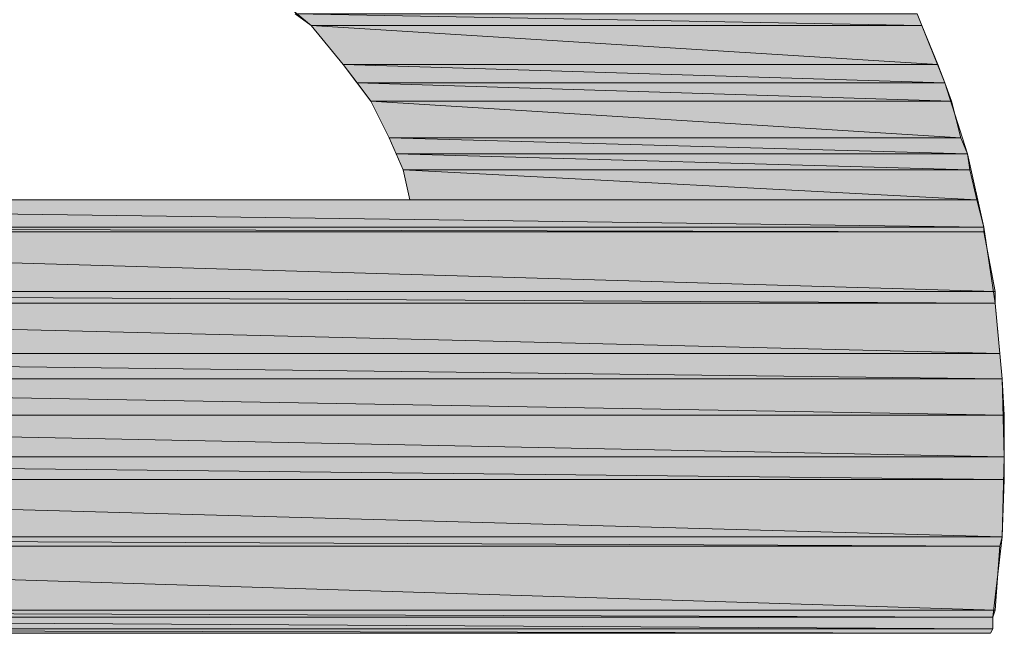
# Model space of a CAD drawing. Units: inches. Extents: x 0 to 11.7, y 0 to 8.3.
# Drawn here: x 10.2 to 10.3, y 0.7 to 0.8 of the extents above; entities that cross this region are included whole.
import ezdxf

# ---------------------------------------------------------------- set-up
doc = ezdxf.new("R2010")
doc.units = ezdxf.units.IN
doc.header["$MEASUREMENT"] = 0
doc.layers.add('Layer 1', color=7, linetype='Continuous')

# ---------------------------------------------------------------- blocks, each defined once
blk = doc.blocks.new('block 320')
at = {"layer": 'Layer 1', "true_color": 0x778726}
h = blk.add_hatch(color=57, dxfattribs=at)
h.dxf.hatch_style = 2
h.paths.add_polyline_path([(10.186876, 0.781047), (10.243747, 0.780002), (10.188327, 0.780002)])
h.paths.add_polyline_path([(10.243327, 0.781047), (10.186876, 0.781047), (10.243747, 0.780002)])
at = {"layer": 'Layer 1', "lineweight": 0}
for points in [[(10.186876, 0.781047), (10.243747, 0.780002), (10.188327, 0.780002), (10.186876, 0.781047)], [(10.243327, 0.781047), (10.186876, 0.781047), (10.243747, 0.780002), (10.243327, 0.781047)], [(10.186876, 0.781047), (10.243747, 0.780002), (10.188327, 0.780002), (10.186876, 0.781047)], [(10.243327, 0.781047), (10.186876, 0.781047), (10.243747, 0.780002), (10.243327, 0.781047)]]:
    blk.add_lwpolyline(points, dxfattribs=at)
blk = doc.blocks.new('block 323')
at = {"layer": 'Layer 1', "true_color": 0x778726}
h = blk.add_hatch(color=57, dxfattribs=at)
h.dxf.hatch_style = 2
h.paths.add_polyline_path([(10.188327, 0.780002), (10.245212, 0.776462), (10.191243, 0.776462)])
h.paths.add_polyline_path([(10.243747, 0.780002), (10.188327, 0.780002), (10.245212, 0.776462)])
at = {"layer": 'Layer 1', "lineweight": 0}
for points in [[(10.188327, 0.780002), (10.245212, 0.776462), (10.191243, 0.776462), (10.188327, 0.780002)], [(10.243747, 0.780002), (10.188327, 0.780002), (10.245212, 0.776462), (10.243747, 0.780002)], [(10.188327, 0.780002), (10.245212, 0.776462), (10.191243, 0.776462), (10.188327, 0.780002)], [(10.243747, 0.780002), (10.188327, 0.780002), (10.245212, 0.776462), (10.243747, 0.780002)]]:
    blk.add_lwpolyline(points, dxfattribs=at)
blk = doc.blocks.new('block 324')
at = {"layer": 'Layer 1', "true_color": 0x778726}
h = blk.add_hatch(color=57, dxfattribs=at)
h.dxf.hatch_style = 2
h.paths.add_polyline_path([(10.191243, 0.776462), (10.245836, 0.774794), (10.192505, 0.774794)])
h.paths.add_polyline_path([(10.245212, 0.776462), (10.191243, 0.776462), (10.245836, 0.774794)])
at = {"layer": 'Layer 1', "lineweight": 0}
for points in [[(10.191243, 0.776462), (10.245836, 0.774794), (10.192505, 0.774794), (10.191243, 0.776462)], [(10.245212, 0.776462), (10.191243, 0.776462), (10.245836, 0.774794), (10.245212, 0.776462)], [(10.191243, 0.776462), (10.245836, 0.774794), (10.192505, 0.774794), (10.191243, 0.776462)], [(10.245212, 0.776462), (10.191243, 0.776462), (10.245836, 0.774794), (10.245212, 0.776462)]]:
    blk.add_lwpolyline(points, dxfattribs=at)
blk = doc.blocks.new('block 326')
at = {"layer": 'Layer 1', "true_color": 0x778726}
h = blk.add_hatch(color=57, dxfattribs=at)
h.dxf.hatch_style = 2
h.paths.add_polyline_path([(10.192505, 0.774794), (10.24646, 0.773126), (10.193753, 0.773126)])
h.paths.add_polyline_path([(10.245836, 0.774794), (10.192505, 0.774794), (10.24646, 0.773126)])
at = {"layer": 'Layer 1', "lineweight": 0}
for points in [[(10.192505, 0.774794), (10.24646, 0.773126), (10.193753, 0.773126), (10.192505, 0.774794)], [(10.245836, 0.774794), (10.192505, 0.774794), (10.24646, 0.773126), (10.245836, 0.774794)], [(10.192505, 0.774794), (10.24646, 0.773126), (10.193753, 0.773126), (10.192505, 0.774794)], [(10.245836, 0.774794), (10.192505, 0.774794), (10.24646, 0.773126), (10.245836, 0.774794)]]:
    blk.add_lwpolyline(points, dxfattribs=at)
blk = doc.blocks.new('block 329')
at = {"layer": 'Layer 1', "true_color": 0x778726}
h = blk.add_hatch(color=57, dxfattribs=at)
h.dxf.hatch_style = 2
h.paths.add_polyline_path([(10.193753, 0.773126), (10.247287, 0.769789), (10.195421, 0.769789)])
h.paths.add_polyline_path([(10.24646, 0.773126), (10.193753, 0.773126), (10.247287, 0.769789)])
at = {"layer": 'Layer 1', "lineweight": 0}
for points in [[(10.193753, 0.773126), (10.247287, 0.769789), (10.195421, 0.769789), (10.193753, 0.773126)], [(10.24646, 0.773126), (10.193753, 0.773126), (10.247287, 0.769789), (10.24646, 0.773126)], [(10.193753, 0.773126), (10.247287, 0.769789), (10.195421, 0.769789), (10.193753, 0.773126)], [(10.24646, 0.773126), (10.193753, 0.773126), (10.247287, 0.769789), (10.24646, 0.773126)]]:
    blk.add_lwpolyline(points, dxfattribs=at)
blk = doc.blocks.new('block 330')
at = {"layer": 'Layer 1', "true_color": 0x778726}
h = blk.add_hatch(color=57, dxfattribs=at)
h.dxf.hatch_style = 2
h.paths.add_polyline_path([(10.195421, 0.769789), (10.247911, 0.768338), (10.196045, 0.768338)])
h.paths.add_polyline_path([(10.247287, 0.769789), (10.195421, 0.769789), (10.247911, 0.768338)])
at = {"layer": 'Layer 1', "lineweight": 0}
for points in [[(10.195421, 0.769789), (10.247911, 0.768338), (10.196045, 0.768338), (10.195421, 0.769789)], [(10.247287, 0.769789), (10.195421, 0.769789), (10.247911, 0.768338), (10.247287, 0.769789)], [(10.195421, 0.769789), (10.247911, 0.768338), (10.196045, 0.768338), (10.195421, 0.769789)], [(10.247287, 0.769789), (10.195421, 0.769789), (10.247911, 0.768338), (10.247287, 0.769789)]]:
    blk.add_lwpolyline(points, dxfattribs=at)
blk = doc.blocks.new('block 332')
at = {"layer": 'Layer 1', "true_color": 0x778726}
h = blk.add_hatch(color=57, dxfattribs=at)
h.dxf.hatch_style = 2
h.paths.add_polyline_path([(10.196045, 0.768338), (10.248128, 0.766873), (10.196669, 0.766873)])
h.paths.add_polyline_path([(10.247911, 0.768338), (10.196045, 0.768338), (10.248128, 0.766873)])
at = {"layer": 'Layer 1', "lineweight": 0}
for points in [[(10.196045, 0.768338), (10.248128, 0.766873), (10.196669, 0.766873), (10.196045, 0.768338)], [(10.247911, 0.768338), (10.196045, 0.768338), (10.248128, 0.766873), (10.247911, 0.768338)], [(10.196045, 0.768338), (10.248128, 0.766873), (10.196669, 0.766873), (10.196045, 0.768338)], [(10.247911, 0.768338), (10.196045, 0.768338), (10.248128, 0.766873), (10.247911, 0.768338)]]:
    blk.add_lwpolyline(points, dxfattribs=at)
blk = doc.blocks.new('block 336')
at = {"layer": 'Layer 1', "true_color": 0x778726}
h = blk.add_hatch(color=57, dxfattribs=at)
h.dxf.hatch_style = 2
h.paths.add_polyline_path([(10.196669, 0.766873), (10.248752, 0.76416), (10.197293, 0.76416)])
h.paths.add_polyline_path([(10.248128, 0.766873), (10.196669, 0.766873), (10.248752, 0.76416)])
at = {"layer": 'Layer 1', "lineweight": 0}
for points in [[(10.196669, 0.766873), (10.248752, 0.76416), (10.197293, 0.76416), (10.196669, 0.766873)], [(10.248128, 0.766873), (10.196669, 0.766873), (10.248752, 0.76416), (10.248128, 0.766873)], [(10.196669, 0.766873), (10.248752, 0.76416), (10.197293, 0.76416), (10.196669, 0.766873)], [(10.248128, 0.766873), (10.196669, 0.766873), (10.248752, 0.76416), (10.248128, 0.766873)]]:
    blk.add_lwpolyline(points, dxfattribs=at)
blk = doc.blocks.new('block 338')
at = {"layer": 'Layer 1', "true_color": 0x778726}
h = blk.add_hatch(color=57, dxfattribs=at)
h.dxf.hatch_style = 2
h.paths.add_polyline_path([(10.064996, 0.76416), (10.249376, 0.761664), (10.064372, 0.761664)])
h.paths.add_polyline_path([(10.248752, 0.76416), (10.064996, 0.76416), (10.249376, 0.761664)])
at = {"layer": 'Layer 1', "lineweight": 0}
for points in [[(10.064996, 0.76416), (10.249376, 0.761664), (10.064372, 0.761664), (10.064996, 0.76416)], [(10.064996, 0.76416), (10.249376, 0.761664), (10.064372, 0.761664), (10.064996, 0.76416)], [(10.248752, 0.76416), (10.064996, 0.76416), (10.249376, 0.761664), (10.248752, 0.76416)], [(10.248752, 0.76416), (10.064996, 0.76416), (10.249376, 0.761664), (10.248752, 0.76416)]]:
    blk.add_lwpolyline(points, dxfattribs=at)
blk = doc.blocks.new('block 339')
at = {"layer": 'Layer 1', "true_color": 0x778726}
h = blk.add_hatch(color=57, dxfattribs=at)
h.dxf.hatch_style = 2
h.paths.add_polyline_path([(10.064372, 0.761664), (10.249376, 0.761244), (10.064372, 0.761244)])
h.paths.add_polyline_path([(10.249376, 0.761664), (10.064372, 0.761664), (10.249376, 0.761244)])
at = {"layer": 'Layer 1', "lineweight": 0}
for points in [[(10.064372, 0.761664), (10.249376, 0.761244), (10.064372, 0.761244), (10.064372, 0.761664)], [(10.249376, 0.761664), (10.064372, 0.761664), (10.249376, 0.761244), (10.249376, 0.761664)], [(10.064372, 0.761664), (10.249376, 0.761244), (10.064372, 0.761244), (10.064372, 0.761664)], [(10.249376, 0.761664), (10.064372, 0.761664), (10.249376, 0.761244), (10.249376, 0.761664)]]:
    blk.add_lwpolyline(points, dxfattribs=at)
blk = doc.blocks.new('block 340')
at = {"layer": 'Layer 1', "true_color": 0x778726}
h = blk.add_hatch(color=57, dxfattribs=at)
h.dxf.hatch_style = 2
h.paths.add_polyline_path([(10.064372, 0.761244), (10.25042, 0.755832), (10.063327, 0.755832)])
h.paths.add_polyline_path([(10.249376, 0.761244), (10.064372, 0.761244), (10.25042, 0.755832)])
at = {"layer": 'Layer 1', "lineweight": 0}
for points in [[(10.064372, 0.761244), (10.25042, 0.755832), (10.063327, 0.755832), (10.064372, 0.761244)], [(10.064372, 0.761244), (10.25042, 0.755832), (10.063327, 0.755832), (10.064372, 0.761244)], [(10.249376, 0.761244), (10.064372, 0.761244), (10.25042, 0.755832), (10.249376, 0.761244)], [(10.249376, 0.761244), (10.064372, 0.761244), (10.25042, 0.755832), (10.249376, 0.761244)]]:
    blk.add_lwpolyline(points, dxfattribs=at)
blk = doc.blocks.new('block 341')
at = {"layer": 'Layer 1', "true_color": 0x778726}
h = blk.add_hatch(color=57, dxfattribs=at)
h.dxf.hatch_style = 2
h.paths.add_polyline_path([(10.063327, 0.755832), (10.25042, 0.754788), (10.063124, 0.754788)])
h.paths.add_polyline_path([(10.25042, 0.755832), (10.063327, 0.755832), (10.25042, 0.754788)])
at = {"layer": 'Layer 1', "lineweight": 0}
for points in [[(10.063327, 0.755832), (10.25042, 0.754788), (10.063124, 0.754788), (10.063327, 0.755832)], [(10.063327, 0.755832), (10.25042, 0.754788), (10.063124, 0.754788), (10.063327, 0.755832)], [(10.25042, 0.755832), (10.063327, 0.755832), (10.25042, 0.754788), (10.25042, 0.755832)], [(10.25042, 0.755832), (10.063327, 0.755832), (10.25042, 0.754788), (10.25042, 0.755832)]]:
    blk.add_lwpolyline(points, dxfattribs=at)
blk = doc.blocks.new('block 342')
at = {"layer": 'Layer 1', "true_color": 0x778726}
h = blk.add_hatch(color=57, dxfattribs=at)
h.dxf.hatch_style = 2
h.paths.add_polyline_path([(10.063124, 0.754788), (10.250827, 0.750203), (10.062703, 0.750203)])
h.paths.add_polyline_path([(10.25042, 0.754788), (10.063124, 0.754788), (10.250827, 0.750203)])
at = {"layer": 'Layer 1', "lineweight": 0}
for points in [[(10.063124, 0.754788), (10.250827, 0.750203), (10.062703, 0.750203), (10.063124, 0.754788)], [(10.063124, 0.754788), (10.250827, 0.750203), (10.062703, 0.750203), (10.063124, 0.754788)], [(10.25042, 0.754788), (10.063124, 0.754788), (10.250827, 0.750203), (10.25042, 0.754788)], [(10.25042, 0.754788), (10.063124, 0.754788), (10.250827, 0.750203), (10.25042, 0.754788)]]:
    blk.add_lwpolyline(points, dxfattribs=at)
blk = doc.blocks.new('block 343')
at = {"layer": 'Layer 1', "true_color": 0x778726}
h = blk.add_hatch(color=57, dxfattribs=at)
h.dxf.hatch_style = 2
h.paths.add_polyline_path([(10.062703, 0.750203), (10.251044, 0.747911), (10.0625, 0.747911)])
h.paths.add_polyline_path([(10.250827, 0.750203), (10.062703, 0.750203), (10.251044, 0.747911)])
at = {"layer": 'Layer 1', "lineweight": 0}
for points in [[(10.062703, 0.750203), (10.251044, 0.747911), (10.0625, 0.747911), (10.062703, 0.750203)], [(10.062703, 0.750203), (10.251044, 0.747911), (10.0625, 0.747911), (10.062703, 0.750203)], [(10.250827, 0.750203), (10.062703, 0.750203), (10.251044, 0.747911), (10.250827, 0.750203)], [(10.250827, 0.750203), (10.062703, 0.750203), (10.251044, 0.747911), (10.250827, 0.750203)]]:
    blk.add_lwpolyline(points, dxfattribs=at)
blk = doc.blocks.new('block 344')
at = {"layer": 'Layer 1', "true_color": 0x778726}
h = blk.add_hatch(color=57, dxfattribs=at)
h.dxf.hatch_style = 2
h.paths.add_polyline_path([(10.0625, 0.747911), (10.251248, 0.744588), (10.062297, 0.744588)])
h.paths.add_polyline_path([(10.251044, 0.747911), (10.0625, 0.747911), (10.251248, 0.744588)])
at = {"layer": 'Layer 1', "lineweight": 0}
for points in [[(10.0625, 0.747911), (10.251248, 0.744588), (10.062297, 0.744588), (10.0625, 0.747911)], [(10.0625, 0.747911), (10.251248, 0.744588), (10.062297, 0.744588), (10.0625, 0.747911)], [(10.251044, 0.747911), (10.0625, 0.747911), (10.251248, 0.744588), (10.251044, 0.747911)], [(10.251044, 0.747911), (10.0625, 0.747911), (10.251248, 0.744588), (10.251044, 0.747911)]]:
    blk.add_lwpolyline(points, dxfattribs=at)
blk = doc.blocks.new('block 345')
at = {"layer": 'Layer 1', "true_color": 0x778726}
h = blk.add_hatch(color=57, dxfattribs=at)
h.dxf.hatch_style = 2
h.paths.add_polyline_path([(10.062297, 0.744588), (10.251248, 0.740831), (10.062297, 0.740831)])
h.paths.add_polyline_path([(10.251248, 0.744588), (10.062297, 0.744588), (10.251248, 0.740831)])
at = {"layer": 'Layer 1', "lineweight": 0}
for points in [[(10.062297, 0.744588), (10.251248, 0.740831), (10.062297, 0.740831), (10.062297, 0.744588)], [(10.251248, 0.744588), (10.062297, 0.744588), (10.251248, 0.740831), (10.251248, 0.744588)], [(10.062297, 0.744588), (10.251248, 0.740831), (10.062297, 0.740831), (10.062297, 0.744588)], [(10.251248, 0.744588), (10.062297, 0.744588), (10.251248, 0.740831), (10.251248, 0.744588)]]:
    blk.add_lwpolyline(points, dxfattribs=at)
blk = doc.blocks.new('block 346')
at = {"layer": 'Layer 1', "true_color": 0x778726}
h = blk.add_hatch(color=57, dxfattribs=at)
h.dxf.hatch_style = 2
h.paths.add_polyline_path([(10.062297, 0.740831), (10.251248, 0.738756), (10.062297, 0.738756)])
h.paths.add_polyline_path([(10.251248, 0.740831), (10.062297, 0.740831), (10.251248, 0.738756)])
at = {"layer": 'Layer 1', "lineweight": 0}
for points in [[(10.062297, 0.740831), (10.251248, 0.738756), (10.062297, 0.738756), (10.062297, 0.740831)], [(10.251248, 0.740831), (10.062297, 0.740831), (10.251248, 0.738756), (10.251248, 0.740831)], [(10.062297, 0.740831), (10.251248, 0.738756), (10.062297, 0.738756), (10.062297, 0.740831)], [(10.251248, 0.740831), (10.062297, 0.740831), (10.251248, 0.738756), (10.251248, 0.740831)]]:
    blk.add_lwpolyline(points, dxfattribs=at)
blk = doc.blocks.new('block 347')
at = {"layer": 'Layer 1', "true_color": 0x778726}
h = blk.add_hatch(color=57, dxfattribs=at)
h.dxf.hatch_style = 2
h.paths.add_polyline_path([(10.062297, 0.738756), (10.251044, 0.733548), (10.062703, 0.733548)])
h.paths.add_polyline_path([(10.251248, 0.738756), (10.062297, 0.738756), (10.251044, 0.733548)])
at = {"layer": 'Layer 1', "lineweight": 0}
for points in [[(10.062297, 0.738756), (10.251044, 0.733548), (10.062703, 0.733548), (10.062297, 0.738756)], [(10.251248, 0.738756), (10.062297, 0.738756), (10.251044, 0.733548), (10.251248, 0.738756)], [(10.062297, 0.738756), (10.251044, 0.733548), (10.062703, 0.733548), (10.062297, 0.738756)], [(10.251248, 0.738756), (10.062297, 0.738756), (10.251044, 0.733548), (10.251248, 0.738756)]]:
    blk.add_lwpolyline(points, dxfattribs=at)
blk = doc.blocks.new('block 348')
at = {"layer": 'Layer 1', "true_color": 0x778726}
h = blk.add_hatch(color=57, dxfattribs=at)
h.dxf.hatch_style = 2
h.paths.add_polyline_path([(10.062703, 0.733548), (10.250827, 0.732707), (10.062703, 0.732707)])
h.paths.add_polyline_path([(10.251044, 0.733548), (10.062703, 0.733548), (10.250827, 0.732707)])
at = {"layer": 'Layer 1', "lineweight": 0}
for points in [[(10.062703, 0.733548), (10.250827, 0.732707), (10.062703, 0.732707), (10.062703, 0.733548)], [(10.251044, 0.733548), (10.062703, 0.733548), (10.250827, 0.732707), (10.251044, 0.733548)], [(10.062703, 0.733548), (10.250827, 0.732707), (10.062703, 0.732707), (10.062703, 0.733548)], [(10.251044, 0.733548), (10.062703, 0.733548), (10.250827, 0.732707), (10.251044, 0.733548)]]:
    blk.add_lwpolyline(points, dxfattribs=at)
blk = doc.blocks.new('block 349')
at = {"layer": 'Layer 1', "true_color": 0x778726}
h = blk.add_hatch(color=57, dxfattribs=at)
h.dxf.hatch_style = 2
h.paths.add_polyline_path([(10.062703, 0.732707), (10.25042, 0.726874), (10.063544, 0.726874)])
h.paths.add_polyline_path([(10.250827, 0.732707), (10.062703, 0.732707), (10.25042, 0.726874)])
at = {"layer": 'Layer 1', "lineweight": 0}
for points in [[(10.062703, 0.732707), (10.25042, 0.726874), (10.063544, 0.726874), (10.062703, 0.732707)], [(10.250827, 0.732707), (10.062703, 0.732707), (10.25042, 0.726874), (10.250827, 0.732707)], [(10.062703, 0.732707), (10.25042, 0.726874), (10.063544, 0.726874), (10.062703, 0.732707)], [(10.250827, 0.732707), (10.062703, 0.732707), (10.25042, 0.726874), (10.250827, 0.732707)]]:
    blk.add_lwpolyline(points, dxfattribs=at)
blk = doc.blocks.new('block 350')
at = {"layer": 'Layer 1', "true_color": 0x778726}
h = blk.add_hatch(color=57, dxfattribs=at)
h.dxf.hatch_style = 2
h.paths.add_polyline_path([(10.063544, 0.726874), (10.250203, 0.726251), (10.063748, 0.726251)])
h.paths.add_polyline_path([(10.25042, 0.726874), (10.063544, 0.726874), (10.250203, 0.726251)])
at = {"layer": 'Layer 1', "lineweight": 0}
for points in [[(10.063544, 0.726874), (10.250203, 0.726251), (10.063748, 0.726251), (10.063544, 0.726874)], [(10.25042, 0.726874), (10.063544, 0.726874), (10.250203, 0.726251), (10.25042, 0.726874)], [(10.063544, 0.726874), (10.250203, 0.726251), (10.063748, 0.726251), (10.063544, 0.726874)], [(10.25042, 0.726874), (10.063544, 0.726874), (10.250203, 0.726251), (10.25042, 0.726874)]]:
    blk.add_lwpolyline(points, dxfattribs=at)
blk = doc.blocks.new('block 351')
at = {"layer": 'Layer 1', "true_color": 0x778726}
h = blk.add_hatch(color=57, dxfattribs=at)
h.dxf.hatch_style = 2
h.paths.add_polyline_path([(10.063748, 0.726251), (10.250203, 0.725206), (10.063965, 0.725206)])
h.paths.add_polyline_path([(10.250203, 0.726251), (10.063748, 0.726251), (10.250203, 0.725206)])
at = {"layer": 'Layer 1', "lineweight": 0}
for points in [[(10.063748, 0.726251), (10.250203, 0.725206), (10.063965, 0.725206), (10.063748, 0.726251)], [(10.250203, 0.726251), (10.063748, 0.726251), (10.250203, 0.725206), (10.250203, 0.726251)], [(10.063748, 0.726251), (10.250203, 0.725206), (10.063965, 0.725206), (10.063748, 0.726251)], [(10.250203, 0.726251), (10.063748, 0.726251), (10.250203, 0.725206), (10.250203, 0.726251)]]:
    blk.add_lwpolyline(points, dxfattribs=at)
blk = doc.blocks.new('block 352')
at = {"layer": 'Layer 1', "true_color": 0x778726}
h = blk.add_hatch(color=57, dxfattribs=at)
h.dxf.hatch_style = 2
h.paths.add_polyline_path([(10.063965, 0.725206), (10.25, 0.724786), (10.063965, 0.724786)])
h.paths.add_polyline_path([(10.250203, 0.725206), (10.063965, 0.725206), (10.25, 0.724786)])
at = {"layer": 'Layer 1', "lineweight": 0}
for points in [[(10.063965, 0.725206), (10.25, 0.724786), (10.063965, 0.724786), (10.063965, 0.725206)], [(10.250203, 0.725206), (10.063965, 0.725206), (10.25, 0.724786), (10.250203, 0.725206)], [(10.063965, 0.725206), (10.25, 0.724786), (10.063965, 0.724786), (10.063965, 0.725206)], [(10.250203, 0.725206), (10.063965, 0.725206), (10.25, 0.724786), (10.250203, 0.725206)], [(10.25, 0.724786), (10.063965, 0.724786), (10.064168, 0.724786), (10.25, 0.724786)], [(10.25, 0.724786), (10.063965, 0.724786), (10.064168, 0.724786), (10.25, 0.724786)]]:
    blk.add_lwpolyline(points, dxfattribs=at)
blk = doc.blocks.new('block 353')
at = {"layer": 'Layer 1', "true_color": 0x778726}
h = blk.add_hatch(color=57, dxfattribs=at)
h.dxf.hatch_style = 2
edge = h.paths.add_edge_path()
edge.add_spline(control_points=[(10.063965, 0.724786), (10.063965, 0.724786), (10.25, 0.724786), (10.25, 0.724786), (10.25, 0.724786), (10.063965, 0.724786), (10.063965, 0.724786)], knot_values=[0, 0, 0, 0, 1, 1, 1, 2, 2, 2, 2], degree=3, periodic=1)
at = {"layer": 'Layer 1', "lineweight": 0}
blk.add_open_spline([(10.063965, 0.724786), (10.063965, 0.724786), (10.25, 0.724786), (10.25, 0.724786), (10.25, 0.724786), (10.063965, 0.724786), (10.063965, 0.724786)], degree=3, knots=[0, 0, 0, 0, 1, 1, 1, 2, 2, 2, 2], dxfattribs=at)
blk.add_open_spline([(10.063965, 0.724786), (10.063965, 0.724786), (10.25, 0.724786), (10.25, 0.724786), (10.25, 0.724786), (10.063965, 0.724786), (10.063965, 0.724786)], degree=3, knots=[0, 0, 0, 0, 1, 1, 1, 2, 2, 2, 2], dxfattribs=at)

msp = doc.modelspace()

# ---------------------------------------------------------------- linework, layer by layer
at = {"layer": 'Layer 1', "lineweight": 0}
for points in [[(10.197293, 0.76416), (10.196669, 0.766873), (10.195421, 0.769789), (10.193753, 0.773126), (10.191243, 0.776462), (10.188327, 0.780002), (10.184584, 0.783122), (10.182292, 0.78479), (10.179999, 0.786038), (10.177504, 0.787503), (10.174791, 0.788547), (10.171875, 0.789578), (10.168959, 0.790419), (10.165622, 0.791043), (10.162082, 0.791463), (10.158339, 0.791667)], [(10.243327, 0.781047), (10.245836, 0.774794), (10.247911, 0.768338), (10.249376, 0.761664), (10.25042, 0.754788), (10.251044, 0.747911), (10.251248, 0.740831), (10.251044, 0.733548), (10.250203, 0.726251), (10.250203, 0.725206), (10.25, 0.724786), (10.249797, 0.724786), (10.249376, 0.724786), (10.248535, 0.724786), (10.247504, 0.724786), (10.246257, 0.724786), (10.244588, 0.724786), (10.24292, 0.724786), (10.240831, 0.724786), (10.238756, 0.724786), (10.233751, 0.724786), (10.227919, 0.724786), (10.221666, 0.724786), (10.214789, 0.724786), (10.207709, 0.724786), (10.200209, 0.724786), (10.192505, 0.724786), (10.17688, 0.724786), (10.161458, 0.724786)], [(10.160834, 0.76416), (10.171672, 0.76416), (10.17688, 0.76416), (10.181668, 0.76416), (10.186035, 0.76416), (10.189792, 0.76416), (10.192912, 0.76416), (10.195204, 0.76416), (10.196045, 0.76416), (10.196669, 0.76416), (10.197089, 0.76416), (10.197293, 0.76416)]]:
    msp.add_lwpolyline(points, dxfattribs=at)

# ---------------------------------------------------------------- block references
at = {"layer": 'Layer 1'}
for name in ['block 320', 'block 323', 'block 324', 'block 326', 'block 329', 'block 330', 'block 332', 'block 336', 'block 338', 'block 339', 'block 340', 'block 341', 'block 342', 'block 343', 'block 344', 'block 345', 'block 346', 'block 347', 'block 348', 'block 349', 'block 350', 'block 351', 'block 352', 'block 353']:
    msp.add_blockref(name, (0, 0), dxfattribs=at)

doc.saveas('drawing.dxf')
